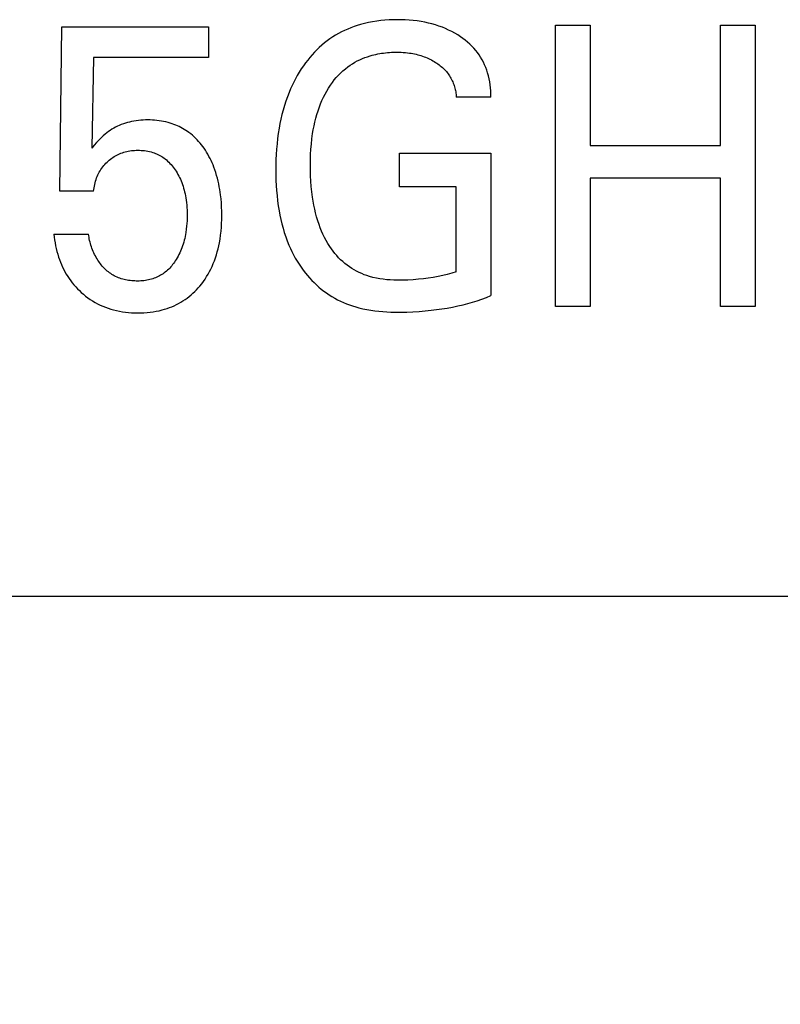
# Model space of a CAD drawing. Extents: x 0 to 594, y 0 to 420.
# Drawn here: x 266 to 271, y 228 to 234 of the extents above; entities that cross this region are included whole.
import ezdxf
from ezdxf.enums import TextEntityAlignment as Align

# ---------------------------------------------------------------- set-up
doc = ezdxf.new("R2010")
doc.units = 0
doc.header["$LTSCALE"] = 32.67
doc.header["$MEASUREMENT"] = 0
doc.layers.add('10000_FRONT', color=7, linetype='CONTINUOUS')
doc.layers.add('10100_DIM_FRONT', color=7, linetype='CONTINUOUS')
doc.dimstyles.get("Standard").update_dxf_attribs({"dimtxt": 0.18, "dimasz": 0.18, "dimexe": 0.18, "dimexo": 0.0625, "dimgap": 0.09, "dimtad": 0, "dimtih": 1, "dimtoh": 1, "dimdec": 4, "dimzin": 0, "dimdsep": 46, "dimtxsty": 'Standard', "dimcen": 0.09, "dimadec": 0, "dimazin": 0, "dimtfac": 1, "dimtdec": 4, "dimtofl": 0, "dimtmove": 0, "dimatfit": 3, "dimfxl": 1, "dimtolj": 1, "dimtzin": 0, "dimarcsym": 0})

# ---------------------------------------------------------------- blocks, each defined once
blk = doc.blocks.new('*D0')
at = {"layer": '10100_DIM_FRONT', "color": 7, "linetype": 'Continuous'}
for p, q in [((291.1837, 233.5147), (291.1837, 222.2966)), ((251.1837, 230.7147), (251.1837, 222.2966)), ((251.1837, 224.2966), (271.1837, 224.2966)), ((291.1837, 224.2966), (271.1837, 224.2966))]:
    blk.add_line(p, q, dxfattribs=at)
for points in [[(254.6837, 224.7966), (251.1837, 224.2966), (254.6837, 223.7966)], [(287.6837, 223.7966), (291.1837, 224.2966), (287.6837, 224.7966)]]:
    blk.add_solid(points, dxfattribs=at)
at = {"layer": '10100_DIM_FRONT', "color": 7, "linetype": 'Continuous', "width": 1.047619}
blk.add_text('40', height=3.5, dxfattribs=at).set_placement((269.8028, 225.1716), (275.3028, 225.1716), align=Align.FIT)

msp = doc.modelspace()

# ---------------------------------------------------------------- linework, layer by layer
at = {"layer": '10000_FRONT', "color": 7, "linetype": 'Continuous'}
for p, q in [((268.51442, 234.17596), (268.4903, 234.16955)), ((268.53875, 234.18149), (268.51442, 234.17596)), ((268.56325, 234.18618), (268.53875, 234.18149)), ((268.5879, 234.19006), (268.56325, 234.18618)), ((268.61266, 234.19316), (268.5879, 234.19006)), ((268.63752, 234.19552), (268.61266, 234.19316)), ((268.66243, 234.19717), (268.63752, 234.19552)), ((268.68739, 234.19814), (268.66243, 234.19717)), ((268.71235, 234.19846), (268.68739, 234.19814)), ((268.7366, 234.19818), (268.71235, 234.19846)), ((268.76082, 234.19729), (268.7366, 234.19818)), ((268.78499, 234.19576), (268.76082, 234.19729)), ((268.80909, 234.19355), (268.78499, 234.19576)), ((268.83312, 234.19062), (268.80909, 234.19355)), ((268.85705, 234.18695), (268.83312, 234.19062)), ((268.87874, 234.18293), (268.85705, 234.18695)), ((268.90031, 234.17824), (268.87874, 234.18293)), ((268.92171, 234.17287), (268.90031, 234.17824)), ((268.94293, 234.16679), (268.92171, 234.17287)), ((266.67271, 233.16111), (266.68572, 234.15509)), ((266.68572, 234.15509), (267.57163, 234.15509)), ((267.57163, 234.15509), (267.57163, 233.96955)), ((268.35778, 234.11519), (268.34, 234.105)), ((268.37589, 234.12478), (268.35778, 234.11519)), ((268.39433, 234.13377), (268.37589, 234.12478)), ((268.41305, 234.14214), (268.39433, 234.13377)), ((268.43203, 234.14991), (268.41305, 234.14214)), ((268.45126, 234.15707), (268.43203, 234.14991)), ((268.47069, 234.16361), (268.45126, 234.15707)), ((268.4903, 234.16955), (268.47069, 234.16361)), ((268.96391, 234.15997), (268.94293, 234.16679)), ((268.98464, 234.15241), (268.96391, 234.15997)), ((269.0039, 234.14458), (268.98464, 234.15241)), ((269.02286, 234.13606), (269.0039, 234.14458)), ((269.0415, 234.12683), (269.02286, 234.13606)), ((269.05977, 234.11689), (269.0415, 234.12683)), ((269.07766, 234.10623), (269.05977, 234.11689)), ((269.66873, 232.46473), (269.66873, 234.16473)), ((269.66873, 234.16473), (269.87801, 234.16473)), ((269.87801, 234.16473), (269.87801, 233.43822)), ((270.66632, 233.43822), (270.66632, 234.16473)), ((270.66632, 234.16473), (270.8756, 234.16473)), ((270.8756, 234.16473), (270.8756, 232.46473)), ((268.2725, 234.05793), (268.25661, 234.04463)), ((268.28883, 234.07066), (268.2725, 234.05793)), ((268.3056, 234.0828), (268.28883, 234.07066)), ((268.3226, 234.0942), (268.3056, 234.0828)), ((268.34, 234.105), (268.3226, 234.0942)), ((269.09512, 234.09485), (269.07766, 234.10623)), ((269.10944, 234.08471), (269.09512, 234.09485)), ((269.1234, 234.07404), (269.10944, 234.08471)), ((269.13694, 234.06286), (269.1234, 234.07404)), ((269.15003, 234.05117), (269.13694, 234.06286)), ((269.16262, 234.03896), (269.15003, 234.05117)), ((268.21167, 234.00167), (268.19761, 233.98641)), ((268.22619, 234.01648), (268.21167, 234.00167)), ((268.24118, 234.03081), (268.22619, 234.01648)), ((268.25661, 234.04463), (268.24118, 234.03081)), ((268.5945, 233.99137), (268.60615, 233.99354)), ((268.60615, 233.99354), (268.61785, 233.99545)), ((268.61785, 233.99545), (268.62958, 233.99711)), ((268.62958, 233.99711), (268.64135, 233.99851)), ((268.64135, 233.99851), (268.65315, 233.99968)), ((268.65315, 233.99968), (268.66497, 234.00061)), ((268.66497, 234.00061), (268.6768, 234.00131)), ((268.6768, 234.00131), (268.68865, 234.00178)), ((268.68865, 234.00178), (268.7005, 234.00204)), ((268.7005, 234.00204), (268.71235, 234.00208)), ((268.71235, 234.00208), (268.72455, 234.0019)), ((268.72455, 234.0019), (268.73674, 234.00148)), ((268.73674, 234.00148), (268.74891, 234.0008)), ((268.74891, 234.0008), (268.76106, 233.99986)), ((268.76106, 233.99986), (268.77317, 233.99863)), ((268.77317, 233.99863), (268.78525, 233.9971)), ((268.78525, 233.9971), (268.79729, 233.99525)), ((268.79729, 233.99525), (268.8071, 233.99349)), ((268.8071, 233.99349), (268.81687, 233.9915)), ((268.81687, 233.9915), (268.8266, 233.98929)), ((269.17466, 234.02624), (269.16262, 234.03896)), ((269.18611, 234.01301), (269.17466, 234.02624)), ((269.19693, 233.99927), (269.18611, 234.01301)), ((269.2068, 233.98542), (269.19693, 233.99927)), ((266.87765, 233.96955), (266.86572, 233.42256)), ((267.57163, 233.96955), (266.87765, 233.96955)), ((268.15825, 233.93822), (268.14484, 233.91966)), ((268.1709, 233.95466), (268.15825, 233.93822)), ((268.18402, 233.97073), (268.1709, 233.95466)), ((268.19761, 233.98641), (268.18402, 233.97073)), ((268.42769, 233.92335), (268.44174, 233.93242)), ((268.44174, 233.93242), (268.45614, 233.94092)), ((268.45614, 233.94092), (268.47088, 233.94885)), ((268.47088, 233.94885), (268.48592, 233.95622)), ((268.48592, 233.95622), (268.50123, 233.96301)), ((268.50123, 233.96301), (268.51678, 233.96924)), ((268.51678, 233.96924), (268.53255, 233.9749)), ((268.53255, 233.9749), (268.54849, 233.97999)), ((268.54849, 233.97999), (268.5599, 233.98325)), ((268.5599, 233.98325), (268.57137, 233.98623)), ((268.57137, 233.98623), (268.58291, 233.98894)), ((268.58291, 233.98894), (268.5945, 233.99137)), ((268.8266, 233.98929), (268.83627, 233.98685)), ((268.83627, 233.98685), (268.84588, 233.98417)), ((268.84588, 233.98417), (268.85542, 233.98127)), ((268.85542, 233.98127), (268.86489, 233.97814)), ((268.86489, 233.97814), (268.87428, 233.97477)), ((268.87428, 233.97477), (268.88327, 233.97129)), ((268.88327, 233.97129), (268.89216, 233.96758)), ((268.89216, 233.96758), (268.90097, 233.96366)), ((268.90097, 233.96366), (268.90967, 233.95951)), ((268.90967, 233.95951), (268.91826, 233.95513)), ((268.91826, 233.95513), (268.92673, 233.95053)), ((268.92673, 233.95053), (268.93509, 233.9457)), ((268.93509, 233.9457), (268.94331, 233.94063)), ((268.94331, 233.94063), (268.95056, 233.9359)), ((268.95056, 233.9359), (268.95769, 233.93098)), ((269.21603, 233.97114), (269.2068, 233.98542)), ((269.22462, 233.95644), (269.21603, 233.97114)), ((269.23258, 233.94136), (269.22462, 233.95644)), ((269.23989, 233.92595), (269.23258, 233.94136)), ((268.11977, 233.8814), (268.1081, 233.86173)), ((268.13202, 233.90071), (268.11977, 233.8814)), ((268.14484, 233.91966), (268.13202, 233.90071)), ((268.35695, 233.86295), (268.37038, 233.87659)), ((268.37038, 233.87659), (268.38437, 233.88963)), ((268.38437, 233.88963), (268.39893, 233.90202)), ((268.39893, 233.90202), (268.41404, 233.91372)), ((268.41404, 233.91372), (268.42769, 233.92335)), ((268.95769, 233.93098), (268.96468, 233.92587)), ((268.96468, 233.92587), (268.97153, 233.92057)), ((268.97153, 233.92057), (268.97822, 233.91508)), ((268.97822, 233.91508), (268.98474, 233.9094)), ((268.98474, 233.9094), (268.99108, 233.90351)), ((268.99108, 233.90351), (268.99722, 233.89743)), ((268.99722, 233.89743), (269.00315, 233.89115)), ((269.00315, 233.89115), (269.00885, 233.88467)), ((269.00885, 233.88467), (269.01404, 233.87836)), ((269.01404, 233.87836), (269.01901, 233.87188)), ((269.24657, 233.91022), (269.23989, 233.92595)), ((269.25261, 233.89422), (269.24657, 233.91022)), ((269.25801, 233.87798), (269.25261, 233.89422)), ((269.26319, 233.86), (269.25801, 233.87798)), ((268.08648, 233.82145), (268.07651, 233.80087)), ((268.09701, 233.84174), (268.08648, 233.82145)), ((268.1081, 233.86173), (268.09701, 233.84174)), ((268.30897, 233.80328), (268.3201, 233.81887)), ((268.3201, 233.81887), (268.3318, 233.83404)), ((268.3318, 233.83404), (268.34409, 233.84875)), ((268.34409, 233.84875), (268.35695, 233.86295)), ((269.01901, 233.87188), (269.02377, 233.86523)), ((269.02377, 233.86523), (269.0283, 233.85842)), ((269.0283, 233.85842), (269.03262, 233.85147)), ((269.03262, 233.85147), (269.03671, 233.84438)), ((269.03671, 233.84438), (269.04058, 233.83716)), ((269.04058, 233.83716), (269.04421, 233.82981)), ((269.04421, 233.82981), (269.04762, 233.82236)), ((269.04762, 233.82236), (269.05078, 233.81479)), ((269.05078, 233.81479), (269.05359, 233.80747)), ((269.26762, 233.84182), (269.26319, 233.86)), ((269.27129, 233.82348), (269.26762, 233.84182)), ((269.27421, 233.80503), (269.27129, 233.82348)), ((268.05825, 233.75897), (268.04811, 233.73274)), ((268.0671, 233.78004), (268.05825, 233.75897)), ((268.07651, 233.80087), (268.0671, 233.78004)), ((268.276, 233.74861), (268.28629, 233.76724)), ((268.28629, 233.76724), (268.29728, 233.78547)), ((268.29728, 233.78547), (268.30897, 233.80328)), ((269.05359, 233.80747), (269.05618, 233.80006)), ((269.05618, 233.80006), (269.05854, 233.79258)), ((269.05854, 233.79258), (269.06068, 233.78504)), ((269.06068, 233.78504), (269.06258, 233.77743)), ((269.06258, 233.77743), (269.06426, 233.76978)), ((269.06426, 233.76978), (269.06571, 233.76208)), ((269.06571, 233.76208), (269.06691, 233.75434)), ((269.06691, 233.75434), (269.06788, 233.74658)), ((269.27637, 233.78651), (269.27421, 233.80503)), ((269.27779, 233.76797), (269.27637, 233.78651)), ((269.27845, 233.74945), (269.27779, 233.76797)), ((268.03877, 233.70621), (268.03022, 233.67942)), ((268.04811, 233.73274), (268.03877, 233.70621)), ((268.24917, 233.69073), (268.25746, 233.71032)), ((268.25746, 233.71032), (268.2664, 233.72962)), ((268.2664, 233.72962), (268.276, 233.74861)), ((269.06788, 233.74658), (269.06861, 233.73879)), ((269.06861, 233.73879), (269.0691, 233.73099)), ((269.27837, 233.73099), (269.0691, 233.73099)), ((269.27837, 233.73099), (269.27845, 233.74945)), ((268.02243, 233.65239), (268.01536, 233.62515)), ((268.03022, 233.67942), (268.02243, 233.65239)), ((268.22657, 233.62579), (268.23367, 233.64846)), ((268.23367, 233.64846), (268.24151, 233.67089)), ((268.24151, 233.67089), (268.24917, 233.69073)), ((267.08182, 233.57687), (267.06937, 233.57323)), ((267.09439, 233.58011), (267.08182, 233.57687)), ((267.10705, 233.58293), (267.09439, 233.58011)), ((267.12089, 233.58556), (267.10705, 233.58293)), ((267.13481, 233.58774), (267.12089, 233.58556)), ((267.14878, 233.58948), (267.13481, 233.58774)), ((267.16282, 233.5908), (267.14878, 233.58948)), ((267.17689, 233.59173), (267.16282, 233.5908)), ((267.19099, 233.59227), (267.17689, 233.59173)), ((267.20512, 233.59244), (267.19099, 233.59227)), ((267.21886, 233.59227), (267.20512, 233.59244)), ((267.2326, 233.59175), (267.21886, 233.59227)), ((267.24633, 233.59087), (267.2326, 233.59175)), ((267.26002, 233.58962), (267.24633, 233.59087)), ((267.27366, 233.58798), (267.26002, 233.58962)), ((267.28724, 233.58593), (267.27366, 233.58798)), ((267.30074, 233.58347), (267.28724, 233.58593)), ((267.31416, 233.58058), (267.30074, 233.58347)), ((267.32747, 233.57723), (267.31416, 233.58058)), ((267.34066, 233.57343), (267.32747, 233.57723)), ((268.00899, 233.59774), (268.0033, 233.57018)), ((268.01536, 233.62515), (268.00899, 233.59774)), ((268.20938, 233.55663), (268.21445, 233.57984)), ((268.21445, 233.57984), (268.22017, 233.60291)), ((268.22017, 233.60291), (268.22657, 233.62579)), ((266.9669, 233.52235), (266.95683, 233.5148)), ((266.97724, 233.52954), (266.9669, 233.52235)), ((266.98784, 233.53635), (266.97724, 233.52954)), ((266.99868, 233.54277), (266.98784, 233.53635)), ((267.00975, 233.5488), (266.99868, 233.54277)), ((267.02102, 233.55442), (267.00975, 233.5488)), ((267.03285, 233.55977), (267.02102, 233.55442)), ((267.04486, 233.56469), (267.03285, 233.55977)), ((267.05704, 233.56917), (267.04486, 233.56469)), ((267.06937, 233.57323), (267.05704, 233.56917)), ((267.35166, 233.56986), (267.34066, 233.57343)), ((267.36255, 233.56596), (267.35166, 233.56986)), ((267.37333, 233.56173), (267.36255, 233.56596)), ((267.38397, 233.55717), (267.37333, 233.56173)), ((267.39447, 233.55229), (267.38397, 233.55717)), ((267.40482, 233.54709), (267.39447, 233.55229)), ((267.415, 233.54157), (267.40482, 233.54709)), ((267.425, 233.53574), (267.415, 233.54157)), ((267.4348, 233.5296), (267.425, 233.53574)), ((267.44441, 233.52315), (267.4348, 233.5296)), ((267.45379, 233.5164), (267.44441, 233.52315)), ((267.46423, 233.50834), (267.45379, 233.5164)), ((267.99825, 233.54251), (267.99329, 233.51104)), ((268.0033, 233.57018), (267.99825, 233.54251)), ((268.20102, 233.50984), (268.20491, 233.53328)), ((268.20491, 233.53328), (268.20938, 233.55663)), ((266.895, 233.45603), (266.88019, 233.43944)), ((266.90836, 233.47027), (266.895, 233.45603)), ((266.92211, 233.48414), (266.90836, 233.47027)), ((266.93436, 233.49575), (266.92211, 233.48414)), ((266.94705, 233.5069), (266.93436, 233.49575)), ((266.95683, 233.5148), (266.94705, 233.5069)), ((267.47436, 233.49991), (267.46423, 233.50834)), ((267.48419, 233.49112), (267.47436, 233.49991)), ((267.49373, 233.482), (267.48419, 233.49112)), ((267.50296, 233.47257), (267.49373, 233.482)), ((267.51188, 233.46284), (267.50296, 233.47257)), ((267.5205, 233.45284), (267.51188, 233.46284)), ((267.98909, 233.47948), (267.98562, 233.44784)), ((267.99329, 233.51104), (267.98909, 233.47948)), ((268.19327, 233.44688), (268.19669, 233.47841)), ((268.19669, 233.47841), (268.20102, 233.50984)), ((266.88019, 233.43944), (266.86572, 233.42256)), ((267.05107, 233.39463), (267.05972, 233.39742)), ((267.05972, 233.39742), (267.06847, 233.3999)), ((267.06847, 233.3999), (267.07729, 233.40208)), ((267.07729, 233.40208), (267.08674, 233.40405)), ((267.08674, 233.40405), (267.09625, 233.4057)), ((267.09625, 233.4057), (267.10581, 233.40702)), ((267.10581, 233.40702), (267.11542, 233.40803)), ((267.11542, 233.40803), (267.12505, 233.40874)), ((267.12505, 233.40874), (267.13472, 233.40916)), ((267.13472, 233.40916), (267.1444, 233.40931)), ((267.1444, 233.40931), (267.15456, 233.40917)), ((267.15456, 233.40917), (267.16472, 233.40874)), ((267.16472, 233.40874), (267.17486, 233.40798)), ((267.17486, 233.40798), (267.18497, 233.40691)), ((267.18497, 233.40691), (267.19502, 233.40549)), ((267.19502, 233.40549), (267.20502, 233.40372)), ((267.20502, 233.40372), (267.21495, 233.40159)), ((267.21495, 233.40159), (267.22478, 233.39908)), ((267.22478, 233.39908), (267.23452, 233.39619)), ((267.52882, 233.44258), (267.5205, 233.45284)), ((267.53682, 233.43208), (267.52882, 233.44258)), ((267.54452, 233.42135), (267.53682, 233.43208)), ((267.55255, 233.40944), (267.54452, 233.42135)), ((267.56022, 233.39731), (267.55255, 233.40944)), ((267.56753, 233.38496), (267.56022, 233.39731)), ((267.98286, 233.41612), (267.98078, 233.38435)), ((267.98562, 233.44784), (267.98286, 233.41612)), ((268.18893, 233.38359), (268.1907, 233.41527)), ((268.1907, 233.41527), (268.19327, 233.44688)), ((269.87801, 233.43822), (270.66632, 233.43822)), ((266.9516, 233.33103), (266.95842, 233.33776)), ((266.95842, 233.33776), (266.96548, 233.34425)), ((266.96548, 233.34425), (266.97238, 233.35018)), ((266.97238, 233.35018), (266.97948, 233.35587)), ((266.97948, 233.35587), (266.98676, 233.36132)), ((266.98676, 233.36132), (266.99422, 233.36651)), ((266.99422, 233.36651), (267.00186, 233.37143)), ((267.00186, 233.37143), (267.00967, 233.37606)), ((267.00967, 233.37606), (267.01765, 233.38039)), ((267.01765, 233.38039), (267.02579, 233.38441)), ((267.02579, 233.38441), (267.03409, 233.38813)), ((267.03409, 233.38813), (267.04252, 233.39154)), ((267.04252, 233.39154), (267.05107, 233.39463)), ((267.23452, 233.39619), (267.24259, 233.39345)), ((267.24259, 233.39345), (267.25057, 233.39044)), ((267.25057, 233.39044), (267.25845, 233.38716)), ((267.25845, 233.38716), (267.26621, 233.3836)), ((267.26621, 233.3836), (267.27384, 233.37978)), ((267.27384, 233.37978), (267.28134, 233.3757)), ((267.28134, 233.3757), (267.28868, 233.37136)), ((267.28868, 233.37136), (267.29587, 233.36677)), ((267.29587, 233.36677), (267.30287, 233.36192)), ((267.30287, 233.36192), (267.3097, 233.35683)), ((267.3097, 233.35683), (267.31741, 233.35059)), ((267.31741, 233.35059), (267.32486, 233.34404)), ((267.32486, 233.34404), (267.33205, 233.3372)), ((267.33205, 233.3372), (267.33898, 233.33009)), ((267.57448, 233.37241), (267.56753, 233.38496)), ((267.58109, 233.35968), (267.57448, 233.37241)), ((267.58736, 233.34677), (267.58109, 233.35968)), ((267.59329, 233.33371), (267.58736, 233.34677)), ((267.97933, 233.35253), (267.9785, 233.32068)), ((267.98078, 233.38435), (267.97933, 233.35253)), ((268.18753, 233.32015), (268.1879, 233.35188)), ((268.1879, 233.35188), (268.18893, 233.38359)), ((268.72644, 233.18882), (268.72644, 233.39123)), ((268.72644, 233.39123), (269.27837, 233.39123)), ((269.27837, 233.39123), (269.27837, 232.53099)), ((266.91151, 233.27733), (266.91634, 233.28572)), ((266.91634, 233.28572), (266.92151, 233.29391)), ((266.92151, 233.29391), (266.92693, 233.30178)), ((266.92693, 233.30178), (266.93267, 233.30943)), ((266.93267, 233.30943), (266.9387, 233.31686)), ((266.9387, 233.31686), (266.94502, 233.32406)), ((266.94502, 233.32406), (266.9516, 233.33103)), ((267.33898, 233.33009), (267.34566, 233.32273)), ((267.34566, 233.32273), (267.35209, 233.31515)), ((267.35209, 233.31515), (267.35828, 233.30736)), ((267.35828, 233.30736), (267.36423, 233.29938)), ((267.36423, 233.29938), (267.36994, 233.29123)), ((267.36994, 233.29123), (267.37597, 233.28207)), ((267.37597, 233.28207), (267.38172, 233.27274)), ((267.59888, 233.3205), (267.59329, 233.33371)), ((267.60416, 233.30716), (267.59888, 233.3205)), ((267.61017, 233.2907), (267.60416, 233.30716)), ((267.61571, 233.27407), (267.61017, 233.2907)), ((267.9785, 233.32068), (267.97825, 233.28882)), ((267.97825, 233.28882), (267.97855, 233.25802)), ((268.1878, 233.28753), (268.18753, 233.32015)), ((268.18877, 233.25493), (268.1878, 233.28753)), ((266.88632, 233.21268), (266.88909, 233.22283)), ((266.88909, 233.22283), (266.89223, 233.23287)), ((266.89223, 233.23287), (266.89545, 233.24204)), ((266.89545, 233.24204), (266.89898, 233.25109)), ((266.89898, 233.25109), (266.90284, 233.25999)), ((266.90284, 233.25999), (266.90701, 233.26875)), ((266.90701, 233.26875), (266.91151, 233.27733)), ((267.38172, 233.27274), (267.38719, 233.26325)), ((267.38719, 233.26325), (267.39237, 233.25361)), ((267.39237, 233.25361), (267.39728, 233.24383)), ((267.39728, 233.24383), (267.4019, 233.23392)), ((267.4019, 233.23392), (267.40624, 233.22388)), ((267.40624, 233.22388), (267.4103, 233.21372)), ((267.6208, 233.2573), (267.61571, 233.27407)), ((267.62545, 233.2404), (267.6208, 233.2573)), ((267.62968, 233.22339), (267.62545, 233.2404)), ((267.63349, 233.20628), (267.62968, 233.22339)), ((267.97855, 233.25802), (267.97939, 233.22722)), ((267.97939, 233.22722), (267.98083, 233.19645)), ((268.19048, 233.22237), (268.18877, 233.25493)), ((268.19298, 233.18987), (268.19048, 233.22237)), ((269.87801, 233.24063), (269.87801, 232.46473)), ((270.66632, 233.24063), (269.87801, 233.24063)), ((270.66632, 232.46473), (270.66632, 233.24063)), ((266.87765, 233.16111), (266.67271, 233.16111)), ((266.87765, 233.16111), (266.87871, 233.17147)), ((266.87871, 233.17147), (266.8801, 233.18183)), ((266.8801, 233.18183), (266.88183, 233.19217)), ((266.88183, 233.19217), (266.8839, 233.20246)), ((266.8839, 233.20246), (266.88632, 233.21268)), ((267.4103, 233.21372), (267.41437, 233.20264)), ((267.41437, 233.20264), (267.41813, 233.19145)), ((267.41813, 233.19145), (267.42157, 233.18016)), ((267.42157, 233.18016), (267.42472, 233.16878)), ((267.42472, 233.16878), (267.42758, 233.15731)), ((267.63691, 233.18908), (267.63349, 233.20628)), ((267.63994, 233.17182), (267.63691, 233.18908)), ((267.64445, 233.14073), (267.63994, 233.17182)), ((267.98083, 233.19645), (267.98289, 233.16573)), ((267.98289, 233.16573), (267.98561, 233.13507)), ((268.19631, 233.15744), (268.19298, 233.18987)), ((269.0691, 233.18882), (268.72644, 233.18882)), ((269.0691, 232.67437), (269.0691, 233.18882)), ((267.42758, 233.15731), (267.43016, 233.14578)), ((267.43016, 233.14578), (267.43247, 233.13419)), ((267.43247, 233.13419), (267.43452, 233.12256)), ((267.43452, 233.12256), (267.43676, 233.10769)), ((267.43676, 233.10769), (267.43861, 233.09277)), ((267.64724, 233.11576), (267.64445, 233.14073)), ((267.64935, 233.09071), (267.64724, 233.11576)), ((267.98561, 233.13507), (267.98904, 233.10448)), ((267.98904, 233.10448), (267.9932, 233.07397)), ((268.20054, 233.1251), (268.19631, 233.15744)), ((268.20428, 233.10124), (268.20054, 233.1251)), ((268.20856, 233.07746), (268.20428, 233.10124)), ((267.43861, 233.09277), (267.44008, 233.07781)), ((267.44008, 233.07781), (267.4412, 233.06282)), ((267.4412, 233.06282), (267.44198, 233.04781)), ((267.44198, 233.04781), (267.44244, 233.03278)), ((267.6508, 233.06562), (267.64935, 233.09071)), ((267.65163, 233.04048), (267.6508, 233.06562)), ((267.65187, 233.01533), (267.65163, 233.04048)), ((267.9932, 233.07397), (267.99813, 233.04358)), ((267.99813, 233.04358), (268.00312, 233.01703)), ((268.21344, 233.05379), (268.20856, 233.07746)), ((268.21894, 233.03027), (268.21344, 233.05379)), ((267.44185, 232.98377), (267.44088, 232.96681)), ((267.44241, 233.00075), (267.44185, 232.98377)), ((267.44259, 233.01774), (267.44241, 233.00075)), ((267.44244, 233.03278), (267.44259, 233.01774)), ((267.65074, 232.96757), (267.65157, 232.99144)), ((267.65157, 232.99144), (267.65187, 233.01533)), ((268.00312, 233.01703), (268.00876, 232.99061)), ((268.00876, 232.99061), (268.01508, 232.96435)), ((268.22511, 233.00692), (268.21894, 233.03027)), ((268.23197, 232.98377), (268.22511, 233.00692)), ((268.23958, 232.96085), (268.23197, 232.98377)), ((267.43763, 232.93301), (267.43464, 232.91198)), ((267.43948, 232.94989), (267.43763, 232.93301)), ((267.44088, 232.96681), (267.43948, 232.94989)), ((267.64731, 232.91994), (267.64933, 232.94373)), ((267.64933, 232.94373), (267.65074, 232.96757)), ((268.01508, 232.96435), (268.0221, 232.93826)), ((268.0221, 232.93826), (268.02986, 232.91239)), ((268.2469, 232.94089), (268.23958, 232.96085)), ((268.25485, 232.92118), (268.2469, 232.94089)), ((268.26344, 232.90173), (268.25485, 232.92118)), ((266.63801, 232.90208), (266.63982, 232.88463)), ((266.63801, 232.90208), (266.84729, 232.90208)), ((266.63982, 232.88463), (266.64209, 232.86718)), ((266.64209, 232.86718), (266.64484, 232.84976)), ((266.84841, 232.89271), (266.84729, 232.90208)), ((266.84982, 232.88328), (266.84841, 232.89271)), ((266.85151, 232.87381), (266.84982, 232.88328)), ((266.85348, 232.86431), (266.85151, 232.87381)), ((266.85573, 232.85479), (266.85348, 232.86431)), ((267.42497, 232.8652), (267.42187, 232.85366)), ((267.42779, 232.87681), (267.42497, 232.8652)), ((267.43034, 232.88848), (267.42779, 232.87681)), ((267.43262, 232.90021), (267.43034, 232.88848)), ((267.43464, 232.91198), (267.43262, 232.90021)), ((267.63717, 232.84906), (267.64127, 232.87259)), ((267.64127, 232.87259), (267.64463, 232.89622)), ((267.64463, 232.89622), (267.64731, 232.91994)), ((268.02986, 232.91239), (268.03837, 232.88676)), ((268.03837, 232.88676), (268.04766, 232.8614)), ((268.04766, 232.8614), (268.05777, 232.83635)), ((268.27269, 232.88259), (268.26344, 232.90173)), ((268.28263, 232.86379), (268.27269, 232.88259)), ((268.29327, 232.84538), (268.28263, 232.86379)), ((266.64484, 232.84976), (266.64807, 232.83239)), ((266.64807, 232.83239), (266.65179, 232.8151)), ((266.65179, 232.8151), (266.65601, 232.79791)), ((266.85825, 232.84528), (266.85573, 232.85479)), ((266.86105, 232.83578), (266.85825, 232.84528)), ((266.86412, 232.82631), (266.86105, 232.83578)), ((266.86745, 232.81688), (266.86412, 232.82631)), ((266.87105, 232.80751), (266.86745, 232.81688)), ((266.87491, 232.79821), (266.87105, 232.80751)), ((267.40679, 232.80929), (267.40252, 232.79908)), ((267.41078, 232.81961), (267.40679, 232.80929)), ((267.41478, 232.83086), (267.41078, 232.81961)), ((267.41848, 232.84221), (267.41478, 232.83086)), ((267.42187, 232.85366), (267.41848, 232.84221)), ((267.62452, 232.79458), (267.62923, 232.81263)), ((267.62923, 232.81263), (267.63344, 232.8308)), ((267.63344, 232.8308), (267.63717, 232.84906)), ((268.05777, 232.83635), (268.06656, 232.81633)), ((268.06656, 232.81633), (268.0759, 232.79655)), ((268.30464, 232.82738), (268.29327, 232.84538)), ((268.31435, 232.81319), (268.30464, 232.82738)), ((268.32455, 232.79932), (268.31435, 232.81319)), ((266.65601, 232.79791), (266.66073, 232.78084)), ((266.66073, 232.78084), (266.66596, 232.76392)), ((266.66596, 232.76392), (266.67123, 232.74854)), ((266.67123, 232.74854), (266.67694, 232.73332)), ((266.87903, 232.789), (266.87491, 232.79821)), ((266.88341, 232.7799), (266.87903, 232.789)), ((266.88804, 232.77091), (266.88341, 232.7799)), ((266.89292, 232.76205), (266.88804, 232.77091)), ((266.89805, 232.75333), (266.89292, 232.76205)), ((266.90343, 232.74478), (266.89805, 232.75333)), ((266.90831, 232.73748), (266.90343, 232.74478)), ((267.37698, 232.74999), (267.37102, 232.74063)), ((267.38266, 232.75951), (267.37698, 232.74999)), ((267.38805, 232.76919), (267.38266, 232.75951)), ((267.39315, 232.77902), (267.38805, 232.76919)), ((267.39798, 232.78899), (267.39315, 232.77902)), ((267.40252, 232.79908), (267.39798, 232.78899)), ((267.60729, 232.74137), (267.61356, 232.75893)), ((267.61356, 232.75893), (267.6193, 232.77667)), ((267.6193, 232.77667), (267.62452, 232.79458)), ((268.0759, 232.79655), (268.08579, 232.77704)), ((268.08579, 232.77704), (268.09626, 232.75783)), ((268.09626, 232.75783), (268.10728, 232.73894)), ((268.33523, 232.78582), (268.32455, 232.79932)), ((268.34639, 232.77271), (268.33523, 232.78582)), ((268.35802, 232.76003), (268.34639, 232.77271)), ((268.37012, 232.74782), (268.35802, 232.76003)), ((268.38269, 232.73609), (268.37012, 232.74782)), ((266.67694, 232.73332), (266.68311, 232.71829)), ((266.68311, 232.71829), (266.68973, 232.70347)), ((266.68973, 232.70347), (266.69681, 232.68888)), ((266.69681, 232.68888), (266.70437, 232.67453)), ((266.91337, 232.73032), (266.90831, 232.73748)), ((266.91862, 232.72331), (266.91337, 232.73032)), ((266.92404, 232.71647), (266.91862, 232.72331)), ((266.92964, 232.70979), (266.92404, 232.71647)), ((266.93542, 232.7033), (266.92964, 232.70979)), ((266.94137, 232.69699), (266.93542, 232.7033)), ((266.94749, 232.69089), (266.94137, 232.69699)), ((266.95378, 232.68499), (266.94749, 232.69089)), ((266.96024, 232.67932), (266.95378, 232.68499)), ((267.32446, 232.68487), (267.31767, 232.67882)), ((267.33102, 232.69116), (267.32446, 232.68487)), ((267.33736, 232.69768), (267.33102, 232.69116)), ((267.34349, 232.7044), (267.33736, 232.69768)), ((267.34941, 232.71132), (267.34349, 232.7044)), ((267.35511, 232.71842), (267.34941, 232.71132)), ((267.36062, 232.72568), (267.35511, 232.71842)), ((267.36592, 232.73309), (267.36062, 232.72568)), ((267.37102, 232.74063), (267.36592, 232.73309)), ((267.57772, 232.67559), (267.58565, 232.69112)), ((267.58565, 232.69112), (267.59307, 232.7069)), ((267.59307, 232.7069), (267.60046, 232.72402)), ((267.60046, 232.72402), (267.60729, 232.74137)), ((268.10728, 232.73894), (268.11889, 232.72041)), ((268.11889, 232.72041), (268.13106, 232.70224)), ((268.13106, 232.70224), (268.14382, 232.68448)), ((268.14382, 232.68448), (268.15717, 232.66714)), ((268.39572, 232.72489), (268.38269, 232.73609)), ((268.40922, 232.71426), (268.39572, 232.72489)), ((268.42296, 232.70435), (268.40922, 232.71426)), ((268.43713, 232.69502), (268.42296, 232.70435)), ((268.45167, 232.68627), (268.43713, 232.69502)), ((268.46656, 232.67812), (268.45167, 232.68627)), ((266.70437, 232.67453), (266.71239, 232.66045)), ((266.71239, 232.66045), (266.7209, 232.64666)), ((266.7209, 232.64666), (266.72968, 232.63347)), ((266.72968, 232.63347), (266.73891, 232.62059)), ((266.96687, 232.67387), (266.96024, 232.67932)), ((266.97367, 232.66866), (266.96687, 232.67387)), ((266.98063, 232.6637), (266.97367, 232.66866)), ((266.98775, 232.659), (266.98063, 232.6637)), ((266.99503, 232.65456), (266.98775, 232.659)), ((267.00247, 232.6504), (266.99503, 232.65456)), ((267.01054, 232.6463), (267.00247, 232.6504)), ((267.01878, 232.6425), (267.01054, 232.6463)), ((267.02718, 232.63902), (267.01878, 232.6425)), ((267.03571, 232.63585), (267.02718, 232.63902)), ((267.04437, 232.63296), (267.03571, 232.63585)), ((267.05314, 232.63037), (267.04437, 232.63296)), ((267.06201, 232.62807), (267.05314, 232.63037)), ((267.07098, 232.62603), (267.06201, 232.62807)), ((267.08002, 232.62427), (267.07098, 232.62603)), ((267.08912, 232.62278), (267.08002, 232.62427)), ((267.09828, 232.62153), (267.08912, 232.62278)), ((267.19955, 232.62365), (267.19048, 232.62221)), ((267.20855, 232.62539), (267.19955, 232.62365)), ((267.21749, 232.62743), (267.20855, 232.62539)), ((267.22635, 232.62978), (267.21749, 232.62743)), ((267.23512, 232.63246), (267.22635, 232.62978)), ((267.24324, 232.63528), (267.23512, 232.63246)), ((267.25126, 232.63838), (267.24324, 232.63528)), ((267.25919, 232.64177), (267.25126, 232.63838)), ((267.26699, 232.64544), (267.25919, 232.64177)), ((267.27467, 232.64938), (267.26699, 232.64544)), ((267.2822, 232.65359), (267.27467, 232.64938)), ((267.28958, 232.65807), (267.2822, 232.65359)), ((267.29679, 232.6628), (267.28958, 232.65807)), ((267.30382, 232.66779), (267.29679, 232.6628)), ((267.31066, 232.67303), (267.30382, 232.66779)), ((267.31767, 232.67882), (267.31066, 232.67303)), ((267.54097, 232.61637), (267.55091, 232.63069)), ((267.55091, 232.63069), (267.56035, 232.64536)), ((267.56035, 232.64536), (267.56929, 232.66033)), ((267.56929, 232.66033), (267.57772, 232.67559)), ((268.15717, 232.66714), (268.16956, 232.65206)), ((268.16956, 232.65206), (268.18241, 232.63737)), ((268.18241, 232.63737), (268.19571, 232.62308)), ((268.19571, 232.62308), (268.20944, 232.6092)), ((268.48177, 232.67056), (268.46656, 232.67812)), ((268.49726, 232.66361), (268.48177, 232.67056)), ((268.513, 232.65726), (268.49726, 232.66361)), ((268.52897, 232.65151), (268.513, 232.65726)), ((268.54512, 232.64639), (268.52897, 232.65151)), ((268.56553, 232.64084), (268.54512, 232.64639)), ((268.58614, 232.63619), (268.56553, 232.64084)), ((268.60694, 232.63239), (268.58614, 232.63619)), ((268.62787, 232.62936), (268.60694, 232.63239)), ((268.64892, 232.62705), (268.62787, 232.62936)), ((268.67003, 232.62539), (268.64892, 232.62705)), ((268.69119, 232.62431), (268.67003, 232.62539)), ((268.71235, 232.62376), (268.69119, 232.62431)), ((268.74439, 232.62381), (268.71235, 232.62376)), ((268.77638, 232.62482), (268.74439, 232.62381)), ((268.80831, 232.62671), (268.77638, 232.62482)), ((268.84018, 232.62939), (268.80831, 232.62671)), ((268.87005, 232.63255), (268.84018, 232.62939)), ((268.89985, 232.63638), (268.87005, 232.63255)), ((268.92954, 232.64093), (268.89985, 232.63638)), ((268.9591, 232.64625), (268.92954, 232.64093)), ((268.98688, 232.65205), (268.9591, 232.64625)), ((269.0145, 232.65864), (268.98688, 232.65205)), ((269.04191, 232.66606), (269.0145, 232.65864)), ((269.0691, 232.67437), (269.04191, 232.66606)), ((266.73891, 232.62059), (266.74857, 232.60803)), ((266.74857, 232.60803), (266.75865, 232.59578)), ((266.75865, 232.59578), (266.76913, 232.58388)), ((266.76913, 232.58388), (266.78, 232.57231)), ((266.78, 232.57231), (266.79124, 232.56111)), ((267.10748, 232.62054), (267.09828, 232.62153)), ((267.1167, 232.6198), (267.10748, 232.62054)), ((267.12593, 232.61928), (267.1167, 232.6198)), ((267.13517, 232.619), (267.12593, 232.61928)), ((267.1444, 232.61894), (267.13517, 232.619)), ((267.15369, 232.61911), (267.1444, 232.61894)), ((267.16295, 232.6195), (267.15369, 232.61911)), ((267.17217, 232.62014), (267.16295, 232.6195)), ((267.18135, 232.62104), (267.17217, 232.62014)), ((267.19048, 232.62221), (267.18135, 232.62104)), ((267.48856, 232.55526), (267.49927, 232.56611)), ((267.49927, 232.56611), (267.50961, 232.5773)), ((267.50961, 232.5773), (267.51958, 232.58882)), ((267.51958, 232.58882), (267.53053, 232.60241)), ((267.53053, 232.60241), (267.54097, 232.61637)), ((268.20944, 232.6092), (268.22361, 232.59577)), ((268.22361, 232.59577), (268.2382, 232.5828)), ((268.2382, 232.5828), (268.2532, 232.57031)), ((268.2532, 232.57031), (268.26859, 232.55833)), ((266.79124, 232.56111), (266.80283, 232.55027)), ((266.80283, 232.55027), (266.81582, 232.53891)), ((266.81582, 232.53891), (266.82921, 232.52802)), ((266.82921, 232.52802), (266.84297, 232.51762)), ((266.84297, 232.51762), (266.85709, 232.50773)), ((266.85709, 232.50773), (266.87156, 232.49837)), ((267.41717, 232.49846), (267.42987, 232.50685)), ((267.42987, 232.50685), (267.44227, 232.51569)), ((267.44227, 232.51569), (267.45434, 232.52498)), ((267.45434, 232.52498), (267.46609, 232.53468)), ((267.46609, 232.53468), (267.4775, 232.54478)), ((267.4775, 232.54478), (267.48856, 232.55526)), ((268.26859, 232.55833), (268.28438, 232.54686)), ((268.28438, 232.54686), (268.30054, 232.53595)), ((268.30054, 232.53595), (268.31726, 232.52548)), ((268.31726, 232.52548), (268.33432, 232.51559)), ((268.33432, 232.51559), (268.35172, 232.50627)), ((268.35172, 232.50627), (268.36941, 232.49753)), ((269.19558, 232.49964), (269.22344, 232.50924)), ((269.22344, 232.50924), (269.25104, 232.51968)), ((269.25104, 232.51968), (269.27837, 232.53099)), ((266.87156, 232.49837), (266.88637, 232.48956)), ((266.88637, 232.48956), (266.90151, 232.48133)), ((266.90151, 232.48133), (266.91705, 232.47363)), ((266.91705, 232.47363), (266.93288, 232.46654)), ((266.93288, 232.46654), (266.94897, 232.46004)), ((266.94897, 232.46004), (266.96529, 232.45414)), ((266.96529, 232.45414), (266.98182, 232.44882)), ((266.98182, 232.44882), (266.99852, 232.4441)), ((267.29211, 232.44425), (267.30673, 232.44839)), ((267.30673, 232.44839), (267.32121, 232.45301)), ((267.32121, 232.45301), (267.33555, 232.4581)), ((267.33555, 232.4581), (267.34971, 232.46365)), ((267.34971, 232.46365), (267.36367, 232.46967)), ((267.36367, 232.46967), (267.37742, 232.47616)), ((267.37742, 232.47616), (267.39093, 232.48313)), ((267.39093, 232.48313), (267.40419, 232.49056)), ((267.40419, 232.49056), (267.41717, 232.49846)), ((268.36941, 232.49753), (268.38739, 232.48937)), ((268.38739, 232.48937), (268.40561, 232.48179)), ((268.40561, 232.48179), (268.42407, 232.47478)), ((268.42407, 232.47478), (268.44272, 232.46835)), ((268.44272, 232.46835), (268.46156, 232.4625)), ((268.46156, 232.4625), (268.48054, 232.45723)), ((268.48054, 232.45723), (268.50415, 232.45151)), ((268.50415, 232.45151), (268.52793, 232.44662)), ((268.52793, 232.44662), (268.55185, 232.4425)), ((268.91693, 232.4421), (268.94949, 232.44603)), ((268.94949, 232.44603), (268.98198, 232.45053)), ((268.98198, 232.45053), (269.01437, 232.45568)), ((269.01437, 232.45568), (269.04664, 232.46151)), ((269.04664, 232.46151), (269.07874, 232.46808)), ((269.07874, 232.46808), (269.11066, 232.47544)), ((269.11066, 232.47544), (269.13917, 232.48277)), ((269.13917, 232.48277), (269.16748, 232.49082)), ((269.16748, 232.49082), (269.19558, 232.49964)), ((269.87801, 232.46473), (269.66873, 232.46473)), ((270.8756, 232.46473), (270.66632, 232.46473)), ((266.99852, 232.4441), (267.01536, 232.43996)), ((267.01536, 232.43996), (267.03354, 232.43617)), ((267.03354, 232.43617), (267.05183, 232.43303)), ((267.05183, 232.43303), (267.07022, 232.43052)), ((267.07022, 232.43052), (267.08869, 232.4286)), ((267.08869, 232.4286), (267.10722, 232.42725)), ((267.10722, 232.42725), (267.1258, 232.42645)), ((267.1258, 232.42645), (267.1444, 232.42617)), ((267.1444, 232.42617), (267.16307, 232.42641)), ((267.16307, 232.42641), (267.18172, 232.42717)), ((267.18172, 232.42717), (267.20034, 232.42848)), ((267.20034, 232.42848), (267.21889, 232.43038)), ((267.21889, 232.43038), (267.23737, 232.43288)), ((267.23737, 232.43288), (267.25575, 232.436)), ((267.25575, 232.436), (267.274, 232.43978)), ((267.274, 232.43978), (267.29211, 232.44425)), ((268.55185, 232.4425), (268.5759, 232.4391)), ((268.5759, 232.4391), (268.60005, 232.43637)), ((268.60005, 232.43637), (268.62427, 232.43424)), ((268.62427, 232.43424), (268.64855, 232.43267)), ((268.64855, 232.43267), (268.67286, 232.43161)), ((268.67286, 232.43161), (268.69717, 232.43099)), ((268.69717, 232.43099), (268.73391, 232.43082)), ((268.73391, 232.43082), (268.77061, 232.43151)), ((268.77061, 232.43151), (268.80726, 232.43302)), ((268.80726, 232.43302), (268.84387, 232.43532)), ((268.84387, 232.43532), (268.88042, 232.43836)), ((268.88042, 232.43836), (268.91693, 232.4421)), ((251.18367, 230.71473), (291.08349, 230.71473))]:
    msp.add_line(p, q, dxfattribs=at)

# ---------------------------------------------------------------- dimensions: what is measured, and where the dimension line sits
at = {"layer": '10100_DIM_FRONT', "color": 7, "linetype": 'Continuous'}
dim = msp.add_linear_dim(base=(291.18367, 224.29656), p1=(251.18367, 230.71473), p2=(291.18367, 233.51473), dimstyle='Standard', dxfattribs=at)
dim.commit()
dim.dimension.update_dxf_attribs({"geometry": '*D0', "text_midpoint": (272.55276, 226.92156), "dimtype": 128})

doc.saveas('drawing.dxf')
